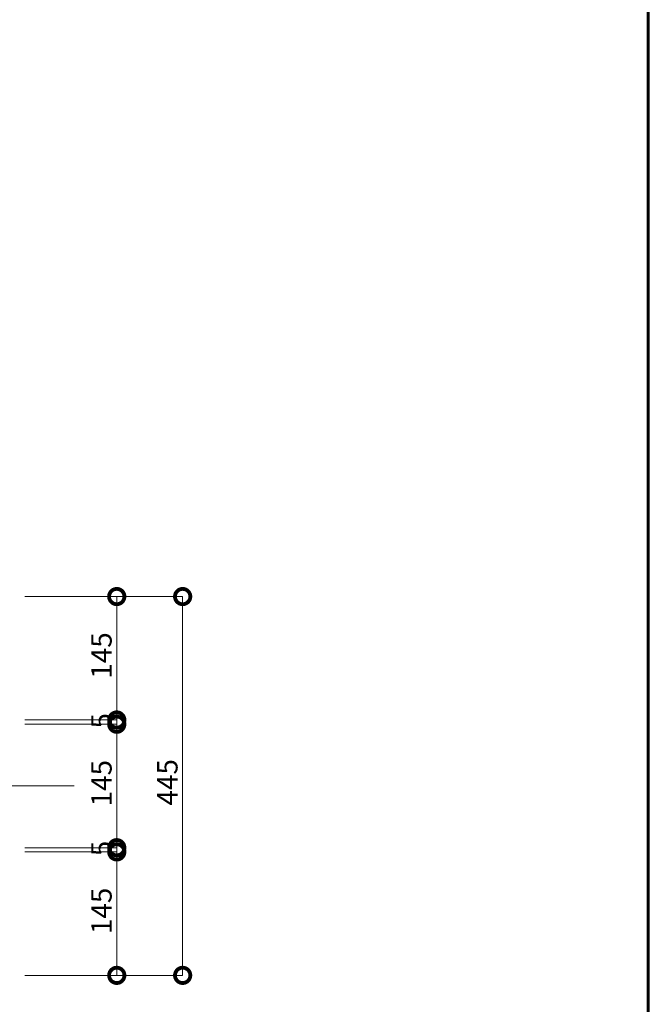
# Model space of a CAD drawing. Extents: x 0 to 420, y 0 to 297.
# Drawn here: x 349 to 410, y 93 to 190 of the extents above; entities that cross this region are included whole.
import ezdxf
from ezdxf.enums import TextEntityAlignment as Align

# ---------------------------------------------------------------- set-up
doc = ezdxf.new("R2010")
doc.units = 0
doc.linetypes.add('CENTER2', pattern=[23, 20, -1, 1, -1])
doc.layers.add('中心線', color=3, linetype='CENTER2', lineweight=9)
doc.layers.add('実線1', color=7, linetype='Continuous', lineweight=25)
doc.styles.add('MSゴシック', font='MS Gothic.ttf')
doc.styles.add('高さ2MSゴシック', font='MS Gothic.ttf')

# ---------------------------------------------------------------- blocks, each defined once
blk = doc.blocks.new('A3規格図枠')
at = {"layer": '実線1', "lineweight": 60}
blk.add_line((410, 287), (410, 10), dxfattribs=at)
at = {"layer": '実線1', "style": 'MSゴシック', "flags": 8}
for tag, p in [('作図者', (344.5, 19)), ('製作日', (363, 19))]:
    blk.add_attdef(tag, text='', height=2.5, dxfattribs=at).set_placement(p, align=Align.MIDDLE_CENTER)
at = {"layer": '実線1', "style": 'MSゴシック'}
blk.add_attdef('製品名', text='', height=6, dxfattribs=at).set_placement((296.5, 16), align=Align.MIDDLE_CENTER)
at = {"layer": '実線1', "style": 'MSゴシック', "flags": 8}
blk.add_attdef('検図者', text='', height=2.5, dxfattribs=at).set_placement((344.5, 13), align=Align.MIDDLE)

msp = doc.modelspace()

# ---------------------------------------------------------------- linework, layer by layer
at = {"color": 0, "linetype": 'ByBlock', "const_width": 1.5}
for points in [[(358.001, 132.899, 1), (358.001, 133.274, 1)], [(364.447, 132.899, 1), (364.447, 133.274, 1)], [(358.001, 121.192, 1), (358.001, 120.817, 1)], [(358.001, 121.192, 1), (358.001, 120.817, 1)], [(358.001, 120.399, 1), (358.001, 120.774, 1)], [(358.001, 120.399, 1), (358.001, 120.774, 1)], [(358.001, 108.69, 1), (358.001, 108.315, 1)], [(358.001, 108.69, 1), (358.001, 108.315, 1)], [(358.001, 107.899, 1), (358.001, 108.274, 1)], [(358.001, 107.899, 1), (358.001, 108.274, 1)], [(358.001, 96.19, 1), (358.001, 95.815, 1)], [(364.447, 96.19, 1), (364.447, 95.815, 1)]]:
    msp.add_lwpolyline(points, format="xyb", close=True, dxfattribs=at)
at = {"layer": '中心線'}
msp.add_line((353.839, 114.544), (312.214, 114.544), dxfattribs=at)
at = {"layer": '実線1', "color": 4, "lineweight": 9}
for p, q in [((349.006, 133.086), (358.001, 133.086)), ((349.006, 133.086), (364.447, 133.086)), ((358.001, 133.086), (358.001, 121.005)), ((364.447, 133.086), (364.447, 96.003)), ((358.001, 121.005), (358.001, 124.005)), ((349.006, 121.005), (358.001, 121.005)), ((349.006, 121.005), (358.001, 121.005)), ((349.006, 120.586), (358.001, 120.586)), ((349.006, 120.586), (358.001, 120.586)), ((358.001, 121.005), (358.001, 120.586)), ((358.001, 120.586), (358.001, 117.586)), ((358.001, 120.586), (358.001, 108.503)), ((358.001, 108.503), (358.001, 111.503)), ((349.006, 108.503), (358.001, 108.503)), ((349.006, 108.503), (358.001, 108.503)), ((349.006, 108.086), (358.001, 108.086)), ((349.006, 108.086), (358.001, 108.086)), ((358.001, 108.503), (358.001, 108.086)), ((358.001, 108.086), (358.001, 105.086)), ((358.001, 108.086), (358.001, 96.003)), ((349.006, 96.003), (358.001, 96.003)), ((349.006, 96.003), (364.447, 96.003))]:
    msp.add_line(p, q, dxfattribs=at)

# ---------------------------------------------------------------- block references
at = {"layer": '実線1'}
msp.add_blockref('A3規格図枠', (0, 0), dxfattribs=at)

# ---------------------------------------------------------------- texts
at = {"layer": '実線1', "color": 4, "style": '高さ2MSゴシック'}
for s, p in [('145', (357.501, 125.045)), ('5', (357.501, 120.166)), ('145', (357.501, 112.544)), ('445', (363.947, 112.631)), ('5', (357.501, 107.665)), ('145', (357.501, 100.044))]:
    msp.add_text(s, height=2, rotation=90, dxfattribs=at).set_placement(p)

doc.saveas('drawing.dxf')
